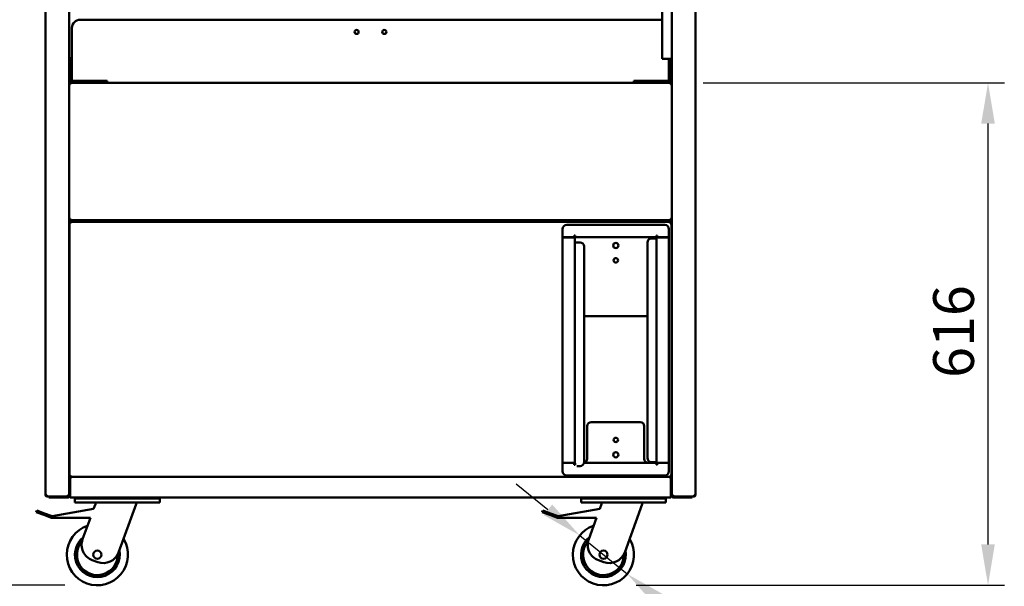
# Model space of a CAD drawing. Units: millimetres. Extents: x 65 to 5840, y 100 to 4100.
# Drawn here: x 904 to 2111, y 985 to 1679 of the extents above; entities that cross this region are included whole.
import ezdxf

# ---------------------------------------------------------------- set-up
doc = ezdxf.new("R2010")
doc.units = ezdxf.units.MM
doc.header["$LTSCALE"] = 20
doc.layers.add('Dimension (ISO)', color=7, linetype='Continuous', lineweight=25)
doc.layers.add('Visible (ISO)', color=7, linetype='Continuous', lineweight=50)
doc.styles.add('Note Text (ISO)', font='tahoma.ttf')
doc.dimstyles.new('Default (ISO)', dxfattribs={"dimscale": 20, "dimtxt": 2.5, "dimasz": 2.5, "dimexe": 1, "dimexo": 2, "dimgap": 0.762, "dimtad": 1, "dimtoh": 1, "dimdec": 1, "dimrnd": 1e-08, "dimzin": 0, "dimdsep": 46, "dimtxsty": 'Note Text (ISO)', "dimcen": 0.09, "dimdle": 10, "dimclrd": 256, "dimclre": 256, "dimclrt": 256, "dimadec": 1, "dimazin": 0, "dimtfac": 1.40208, "dimtmove": 0, "dimatfit": 3, "dimfxl": 1, "dimtolj": 1, "dimtzin": 0, "dimlwd": -1, "dimlwe": -1, "dimarcsym": 0})

# ---------------------------------------------------------------- blocks, each defined once
blk = doc.blocks.new('*D7')
at = {"layer": 'Defpoints', "color": 0, "transparency": 16777216}
for p in [(936, 2915.4), (799.4, 985.9), (999.4, 985.9)]:
    blk.add_point(p, dxfattribs=at)
at = {"layer": 'Dimension (ISO)', "transparency": 16777216}
for p, q in [((896, 2915.4), (779.4, 2915.4)), ((799.4, 2865.4), (799.4, 1035.9)), ((959.4, 985.9), (779.4, 985.9))]:
    blk.add_line(p, q, dxfattribs=at)
for points in [[(791, 2865.4), (807.7, 2865.4), (799.4, 2915.4)], [(791, 1035.9), (807.7, 1035.9), (799.4, 985.9)]]:
    blk.add_solid(points, dxfattribs=at)
at = {"layer": 'Dimension (ISO)', "transparency": 16777216, "insert": (732, 1880.8), "char_height": 50, "attachment_point": 1, "rotation": 90, "style": 'Note Text (ISO)'}
blk.add_mtext('\\A1;1930', dxfattribs=at)
blk = doc.blocks.new('*D11')
at = {"layer": 'Defpoints', "color": 0, "transparency": 16777216}
for p in [(1590.8, 1047), (1649.1, 999.8)]:
    blk.add_point(p, dxfattribs=at)
at = {"layer": 'Dimension (ISO)', "transparency": 16777216}
for p, q in [((1551.9, 1078.4), (1513, 1109.8)), ((1590.8, 1047), (1649.1, 999.8)), ((1688, 968.4), (1841.3, 844.5)), ((1841.3, 844.5), (1979.6, 844.5))]:
    blk.add_line(p, q, dxfattribs=at)
for points in [[(1557.1, 1084.9), (1546.7, 1071.9), (1590.8, 1047)], [(1693.2, 974.9), (1682.8, 961.9), (1649.1, 999.8)]]:
    blk.add_solid(points, dxfattribs=at)
at = {"layer": 'Dimension (ISO)', "transparency": 16777216, "insert": (1856.6, 913.6), "char_height": 50, "attachment_point": 1, "style": 'Note Text (ISO)'}
blk.add_mtext('\\A1;∅75', dxfattribs=at)
blk = doc.blocks.new('*D12')
at = {"layer": 'Defpoints', "color": 0, "transparency": 16777216}
for p in [(1702, 1601.5), (2091.5, 1601.5), (1620, 985.9)]:
    blk.add_point(p, dxfattribs=at)
at = {"layer": 'Dimension (ISO)', "transparency": 16777216}
for p, q in [((1742, 1601.5), (2111.5, 1601.5)), ((2091.5, 1035.9), (2091.5, 1551.5)), ((1660, 985.9), (2111.5, 985.9))]:
    blk.add_line(p, q, dxfattribs=at)
for points in [[(2083.1, 1551.5), (2099.8, 1551.5), (2091.5, 1601.5)], [(2083.1, 1035.9), (2099.8, 1035.9), (2091.5, 985.9)]]:
    blk.add_solid(points, dxfattribs=at)
at = {"layer": 'Dimension (ISO)', "transparency": 16777216, "insert": (2024.2, 1240), "char_height": 50, "attachment_point": 1, "rotation": 90, "style": 'Note Text (ISO)'}
blk.add_mtext('\\A1;616', dxfattribs=at)

msp = doc.modelspace()

# ---------------------------------------------------------------- linework, layer by layer
at = {"layer": 'Visible (ISO)'}
for p, q in [((935.72, 1096.51), (935.72, 2750.41)), ((964.72, 1116.41), (964.72, 2750.41)), ((1703.72, 1116.41), (1703.72, 2750.41)), ((1732.72, 1096.51), (1732.72, 2750.41)), ((1691.87, 1630.81), (1691.87, 2717.81)), ((1703.72, 2717.81), (1703.72, 1630.81)), ((1690.22, 1678.81), (978.22, 1678.81)), ((968.22, 1668.81), (968.22, 1603.81)), ((964.72, 1631.51), (965.33, 1631.51)), ((968.22, 1631.51), (965.33, 1631.51)), ((967.02, 1602.51), (967.02, 1631.51)), ((1692.72, 1630.81), (1691.87, 1630.81)), ((1692.72, 1630.81), (1702.02, 1630.81)), ((1700.22, 1603.81), (1700.22, 1630.81)), ((1701.42, 1630.81), (1701.42, 1602.51)), ((1703.72, 1630.81), (1702.02, 1630.81)), ((965.42, 1601.58), (964.72, 1601.58)), ((965.42, 1599.81), (964.72, 1599.81)), ((964.72, 1435.05), (964.72, 1599.67)), ((965.42, 1599.81), (965.42, 1599.76)), ((965.49, 1601.24), (965.49, 1601.51)), ((965.72, 1601.59), (965.72, 1602.05)), ((965.72, 1599.77), (965.72, 1600.53)), ((966.42, 1601.51), (1702.02, 1601.51)), ((966.42, 1599.81), (966.42, 1601.51)), ((967.02, 1602.51), (969.22, 1602.51)), ((968.22, 1603.81), (1011.22, 1603.81)), ((1011.22, 1602.51), (969.22, 1602.51)), ((1011.22, 1603.81), (1011.22, 1601.51)), ((1657.22, 1601.51), (1657.22, 1603.81)), ((1657.22, 1603.81), (1700.22, 1603.81)), ((1699.22, 1602.51), (1657.22, 1602.51)), ((1699.22, 1602.51), (1701.42, 1602.51)), ((1702.02, 1601.51), (1702.02, 1599.81)), ((1702.72, 1602.05), (1702.72, 1601.59)), ((1702.72, 1600.53), (1702.72, 1599.77)), ((1702.95, 1601.51), (1702.95, 1601.24)), ((1703.02, 1601.58), (1703.72, 1601.58)), ((1703.02, 1599.81), (1703.02, 1599.76)), ((1703.02, 1599.81), (1703.72, 1599.81)), ((1703.72, 1599.67), (1703.72, 1435.05)), ((965.42, 1434.91), (964.72, 1434.91)), ((965.92, 1430.24), (965.22, 1430.24)), ((965.22, 1119.38), (965.22, 1430.24)), ((965.42, 1434.91), (965.42, 1434.97)), ((965.57, 1430.24), (965.57, 1432.21)), ((965.72, 1434.31), (965.72, 1434.95)), ((965.72, 1434.31), (965.72, 1434.2)), ((965.72, 1433.36), (965.72, 1432.7)), ((965.99, 1430.31), (965.99, 1431.01)), ((965.99, 1431.01), (1702.45, 1431.01)), ((966.42, 1433.21), (966.42, 1434.91)), ((1702.02, 1433.21), (966.42, 1433.21)), ((1066.22, 1432.21), (1066.22, 1433.21)), ((1068.22, 1432.61), (1066.22, 1432.61)), ((1066.22, 1431.01), (1066.22, 1432.21)), ((1068.22, 1433.21), (1068.22, 1432.01)), ((1068.22, 1432.01), (1068.22, 1431.01)), ((1071.22, 1431.97), (1079.22, 1431.97)), ((1079.22, 1431.94), (1071.22, 1431.94)), ((1079.22, 1431.01), (1071.22, 1431.01)), ((1083.22, 1431.97), (1091.22, 1431.97)), ((1091.22, 1431.94), (1083.22, 1431.94)), ((1091.22, 1431.01), (1083.22, 1431.01)), ((1094.22, 1432.01), (1094.22, 1433.21)), ((1096.22, 1432.61), (1094.22, 1432.61)), ((1094.22, 1431.01), (1094.22, 1432.01)), ((1096.22, 1433.21), (1096.22, 1432.21)), ((1096.22, 1432.21), (1096.22, 1431.01)), ((1572.22, 1432.21), (1572.22, 1433.21)), ((1574.22, 1432.61), (1572.22, 1432.61)), ((1572.22, 1431.01), (1572.22, 1432.21)), ((1574.22, 1433.21), (1574.22, 1432.01)), ((1574.22, 1432.01), (1574.22, 1431.01)), ((1574.82, 1427.41), (1695.22, 1427.41)), ((1577.22, 1431.97), (1585.22, 1431.97)), ((1585.22, 1431.94), (1577.22, 1431.94)), ((1585.22, 1431.01), (1577.22, 1431.01)), ((1589.22, 1431.97), (1597.22, 1431.97)), ((1597.22, 1431.94), (1589.22, 1431.94)), ((1597.22, 1431.01), (1589.22, 1431.01)), ((1600.22, 1432.01), (1600.22, 1433.21)), ((1602.22, 1432.61), (1600.22, 1432.61)), ((1600.22, 1431.01), (1600.22, 1432.01)), ((1602.22, 1433.21), (1602.22, 1432.21)), ((1602.22, 1432.21), (1602.22, 1431.01)), ((1702.02, 1434.91), (1702.02, 1433.21)), ((1702.45, 1430.31), (1702.45, 1431.01)), ((1702.52, 1430.24), (1703.22, 1430.24)), ((1702.72, 1434.95), (1702.72, 1434.31)), ((1702.72, 1434.2), (1702.72, 1434.31)), ((1702.72, 1432.7), (1702.72, 1433.36)), ((1702.88, 1430.24), (1702.88, 1432.21)), ((1703.02, 1434.91), (1703.02, 1434.97)), ((1703.02, 1434.91), (1703.72, 1434.91)), ((1703.22, 1430.24), (1703.22, 1119.38)), ((1569.82, 1422.41), (1569.82, 1412.27)), ((1584.17, 1412.27), (1584.17, 1414.41)), ((1584.17, 1414.41), (1585.17, 1414.41)), ((1585.17, 1413.91), (1584.17, 1413.91)), ((1585.17, 1414.41), (1585.17, 1412.21)), ((1685.88, 1414.41), (1684.88, 1414.41)), ((1684.88, 1414.41), (1684.88, 1412.21)), ((1685.88, 1413.91), (1684.88, 1413.91)), ((1685.88, 1412.27), (1685.88, 1414.41)), ((1700.22, 1422.41), (1700.22, 1412.27)), ((1569.82, 1412.27), (1584.17, 1412.27)), ((1569.82, 1412.07), (1582.82, 1412.07)), ((1569.82, 1412.07), (1569.82, 1135.95)), ((1581.82, 1412.07), (1581.82, 1412.27)), ((1585.02, 1412.07), (1582.82, 1412.07)), ((1585.02, 1135.95), (1585.02, 1412.07)), ((1585.02, 1412.07), (1586.02, 1411.07)), ((1585.02, 1133.61), (1585.02, 1405.94)), ((1587.22, 1405.94), (1585.02, 1405.94)), ((1684.88, 1412.21), (1585.17, 1412.21)), ((1585.17, 1412.21), (1586.17, 1411.21)), ((1586.17, 1411.21), (1586.02, 1411.07)), ((1587.22, 1405.94), (1591.22, 1405.94)), ((1596.22, 1400.94), (1596.22, 1136.94)), ((1673.82, 1141.96), (1673.82, 1405.96)), ((1678.82, 1410.96), (1682.82, 1410.96)), ((1685.02, 1410.96), (1682.82, 1410.96)), ((1684.88, 1412.21), (1683.88, 1411.21)), ((1683.88, 1411.21), (1684.02, 1411.07)), ((1685.02, 1412.07), (1684.02, 1411.07)), ((1685.02, 1412.07), (1687.22, 1412.07)), ((1685.02, 1412.07), (1685.02, 1135.95)), ((1685.02, 1410.96), (1685.02, 1136.96)), ((1700.22, 1412.27), (1685.88, 1412.27)), ((1700.22, 1412.07), (1687.22, 1412.07)), ((1688.22, 1412.27), (1688.22, 1412.07)), ((1700.22, 1135.95), (1700.22, 1412.07)), ((1673.82, 1315.81), (1596.22, 1315.81)), ((1605.02, 1185.81), (1665.02, 1185.81)), ((1600.02, 1140.81), (1600.02, 1180.81)), ((1670.02, 1180.81), (1670.02, 1140.81)), ((1569.82, 1135.95), (1582.82, 1135.95)), ((1569.82, 1125.61), (1569.82, 1135.75)), ((1569.82, 1135.75), (1584.17, 1135.75)), ((1581.82, 1135.75), (1581.82, 1135.95)), ((1585.02, 1135.95), (1582.82, 1135.95)), ((1584.17, 1135.75), (1584.17, 1133.61)), ((1585.17, 1133.61), (1585.17, 1135.67)), ((1684.88, 1135.81), (1596.1, 1135.81)), ((1682.82, 1136.96), (1678.82, 1136.96)), ((1679.02, 1136.96), (1679.02, 1135.81)), ((1682.82, 1136.96), (1685.02, 1136.96)), ((1683.88, 1136.81), (1684.02, 1136.95)), ((1684.88, 1135.81), (1683.88, 1136.81)), ((1685.02, 1135.95), (1684.02, 1136.95)), ((1684.88, 1133.61), (1684.88, 1135.81)), ((1685.02, 1135.95), (1687.22, 1135.95)), ((1700.22, 1135.75), (1685.88, 1135.75)), ((1685.88, 1135.75), (1685.88, 1133.61)), ((1700.22, 1135.95), (1687.22, 1135.95)), ((1688.22, 1135.95), (1688.22, 1135.75)), ((1700.22, 1125.61), (1700.22, 1135.75)), ((1584.17, 1133.61), (1585.17, 1133.61)), ((1591.22, 1131.94), (1587.22, 1131.94)), ((1685.88, 1133.61), (1684.88, 1133.61)), ((964.72, 1116.41), (964.72, 1095.81)), ((965.92, 1116.41), (964.72, 1116.41)), ((965.92, 1119.38), (965.22, 1119.38)), ((965.92, 1116.41), (965.92, 1095.81)), ((965.99, 1119.31), (965.99, 1118.61)), ((1702.45, 1118.61), (965.99, 1118.61)), ((965.99, 1095.81), (965.99, 1116.41)), ((1574.82, 1120.61), (1695.22, 1120.61)), ((1702.45, 1119.31), (1702.45, 1118.61)), ((1702.45, 1116.41), (1702.45, 1095.81)), ((1702.52, 1119.38), (1703.22, 1119.38)), ((1702.52, 1116.41), (1702.52, 1095.81)), ((1702.52, 1116.41), (1703.72, 1116.41)), ((1703.72, 1095.81), (1703.72, 1116.41)), ((937.42, 1096.51), (935.72, 1096.51)), ((937.42, 1095.51), (937.45, 1095.51)), ((937.42, 1095.51), (937.42, 1094.81)), ((937.42, 1094.81), (937.49, 1094.81)), ((942.7, 1094.81), (937.49, 1094.81)), ((939.72, 1094.81), (939.72, 1093.61)), ((944.72, 1093.61), (939.72, 1093.61)), ((942.7, 1094.81), (944.72, 1094.81)), ((944.72, 1094.81), (963.72, 1094.81)), ((944.72, 1093.61), (963.72, 1093.61)), ((963.02, 1095.51), (963, 1095.51)), ((964.72, 1096.51), (963.02, 1096.51)), ((963.02, 1095.51), (963.02, 1094.81)), ((965.99, 1095.81), (965.99, 1093.61)), ((977.52, 1093.61), (965.99, 1093.61)), ((971.92, 1092.41), (971.92, 1087.41)), ((971.92, 1092.41), (976.92, 1092.41)), ((976.92, 1087.41), (971.92, 1087.41)), ((973.92, 1093.61), (973.92, 1092.41)), ((1070.92, 1092.41), (976.92, 1092.41)), ((1070.92, 1087.41), (976.92, 1087.41)), ((977.52, 1093.61), (978.92, 1093.61)), ((1068.92, 1093.61), (978.92, 1093.61)), ((978.92, 1092.41), (1068.92, 1092.41)), ((996.92, 1087.41), (996.92, 1085.41)), ((1046.92, 1087.41), (1046.92, 1085.41)), ((1068.92, 1093.61), (1070.32, 1093.61)), ((1598.12, 1093.61), (1070.32, 1093.61)), ((1070.92, 1092.41), (1075.92, 1092.41)), ((1075.92, 1087.41), (1070.92, 1087.41)), ((1073.92, 1092.41), (1073.92, 1093.61)), ((1075.92, 1087.41), (1075.92, 1092.41)), ((1592.52, 1092.41), (1592.52, 1087.41)), ((1592.52, 1092.41), (1597.52, 1092.41)), ((1597.52, 1087.41), (1592.52, 1087.41)), ((1594.52, 1093.61), (1594.52, 1092.41)), ((1691.52, 1092.41), (1597.52, 1092.41)), ((1691.52, 1087.41), (1597.52, 1087.41)), ((1598.12, 1093.61), (1599.52, 1093.61)), ((1689.52, 1093.61), (1599.52, 1093.61)), ((1599.52, 1092.41), (1689.52, 1092.41)), ((1617.52, 1087.41), (1617.52, 1085.41)), ((1667.52, 1087.41), (1667.52, 1085.41)), ((1689.52, 1093.61), (1690.92, 1093.61)), ((1702.45, 1093.61), (1690.92, 1093.61)), ((1691.52, 1092.41), (1696.52, 1092.41)), ((1696.52, 1087.41), (1691.52, 1087.41)), ((1694.52, 1092.41), (1694.52, 1093.61)), ((1696.52, 1087.41), (1696.52, 1092.41)), ((1702.45, 1093.61), (1702.45, 1095.81)), ((1705.42, 1096.51), (1703.72, 1096.51)), ((1723.72, 1094.81), (1704.72, 1094.81)), ((1704.72, 1093.61), (1723.72, 1093.61)), ((1705.42, 1095.51), (1705.45, 1095.51)), ((1705.42, 1095.51), (1705.42, 1094.81)), ((1723.72, 1094.81), (1725.75, 1094.81)), ((1728.72, 1093.61), (1723.72, 1093.61)), ((1730.95, 1094.81), (1725.75, 1094.81)), ((1728.72, 1093.61), (1728.72, 1094.81)), ((1730.95, 1094.81), (1731.02, 1094.81)), ((1731.02, 1095.51), (1731, 1095.51)), ((1732.72, 1096.51), (1731.02, 1096.51)), ((1731.02, 1095.51), (1731.02, 1094.81)), ((925.04, 1077.41), (924.36, 1075.53)), ((933.75, 1072.11), (924.36, 1075.53)), ((925.04, 1077.41), (934.44, 1073.99)), ((943.84, 1070.57), (994.79, 1079.56)), ((994.79, 1079.56), (996.92, 1085.41)), ((1046.92, 1085.41), (1025.37, 1026.21)), ((1545.64, 1077.41), (1544.96, 1075.53)), ((1554.35, 1072.11), (1544.96, 1075.53)), ((1545.64, 1077.41), (1555.04, 1073.99)), ((1564.44, 1070.57), (1615.39, 1079.56)), ((1615.39, 1079.56), (1617.52, 1085.41)), ((1667.52, 1085.41), (1645.97, 1026.21)), ((943.15, 1068.69), (933.75, 1072.11)), ((934.44, 1073.99), (943.84, 1070.57)), ((990.84, 1068.69), (943.15, 1068.69)), ((981.22, 1042.28), (990.84, 1068.69)), ((1563.75, 1068.69), (1554.35, 1072.11)), ((1555.04, 1073.99), (1564.44, 1070.57)), ((1611.44, 1068.69), (1563.75, 1068.69)), ((1601.82, 1042.28), (1611.44, 1068.69)), ((999.74, 1014.25), (993.18, 1016.64)), ((1620.34, 1014.25), (1613.78, 1016.64))]:
    msp.add_line(p, q, dxfattribs=at)
for centre, radius in [((1317.22, 1663.81), 2.5), ((1351.22, 1663.81), 2.5), ((1635.02, 1402.21), 3.2), ((1635.02, 1384.01), 2.75), ((1635.02, 1164.01), 2.75), ((1635.02, 1145.81), 3.2), ((999.36, 1023.41), 5), ((1619.96, 1023.41), 5)]:
    msp.add_circle(centre, radius, dxfattribs=at)
for centre, radius, start, end in [((978.22, 1668.81), 10, 90, 180), ((1690.22, 1668.81), 10, 80.50277, 90), ((1574.82, 1422.41), 5, 90, 180), ((1695.22, 1422.41), 5, 0, 90), ((1591.22, 1400.94), 5, 0, 90), ((1678.82, 1405.96), 5, 90, 180), ((1605.02, 1180.81), 5, 90, 180), ((1665.02, 1180.81), 5, 0, 90), ((1591.22, 1136.94), 5, 270, 0), ((1595.02, 1140.81), 5, 282.68494, 0), ((1675.02, 1140.81), 5, 180, 270), ((1678.82, 1141.96), 5, 180, 270), ((1574.82, 1125.61), 5, 180, 270), ((1695.22, 1125.61), 5, 270, 0), ((937.42, 1100.65), 5, 270, 270.27309), ((963.72, 1095.81), 2.2, 270, 0), ((963.72, 1095.81), 1, 270, 0), ((973.62, 1094.61), 2.2, 207.03569, 270), ((1074.22, 1094.61), 2.2, 270, 332.96431), ((1594.22, 1094.61), 2.2, 207.03569, 270), ((1694.82, 1094.61), 2.2, 270, 332.96431), ((1704.72, 1095.81), 2.2, 180, 270), ((1704.72, 1095.81), 1, 180, 270), ((1731.02, 1100.65), 5, 269.72691, 270), ((999.36, 1023.41), 37.5, 108.78956, 31.21044), ((1619.96, 1023.41), 37.5, 108.78956, 31.21044), ((999.36, 1023.41), 27.5, 128.67874, 11.32126), ((999.36, 1023.41), 25, 138.9412, 1.0588), ((1000.02, 1035.44), 20, 160, 250), ((1619.96, 1023.41), 27.5, 128.67874, 11.32126), ((1619.96, 1023.41), 25, 138.9412, 1.0588), ((1620.62, 1035.44), 20, 160, 250), ((1006.58, 1033.05), 20, 250, 340), ((1627.18, 1033.05), 20, 250, 340)]:
    msp.add_arc(centre, radius, start, end, dxfattribs=at)
for points in [[(964.72, 1601.58), (964.72, 1601.67), (964.79, 1601.76), (964.9, 1601.85)], [(1703.72, 1601.58), (1703.72, 1601.67), (1703.66, 1601.76), (1703.55, 1601.85)], [(965.42, 1434.97), (964.99, 1435), (964.72, 1435.03), (964.72, 1435.05)], [(966.42, 1434.91), (966.07, 1434.93), (965.71, 1434.95), (965.42, 1434.97)], [(965.57, 1432.21), (965.69, 1432.6), (965.81, 1432.98), (965.94, 1433.28)], [(1703.02, 1434.97), (1702.74, 1434.95), (1702.38, 1434.93), (1702.02, 1434.91)], [(1702.88, 1432.21), (1702.76, 1432.6), (1702.63, 1432.98), (1702.51, 1433.28)], [(1703.72, 1435.05), (1703.72, 1435.03), (1703.46, 1435), (1703.02, 1434.97)], [(937.42, 1095.65), (937.14, 1095.74), (936.86, 1095.83), (936.61, 1095.93)], [(937.45, 1095.51), (937.44, 1095.8), (937.43, 1096.16), (937.42, 1096.51)], [(937.49, 1094.81), (937.48, 1094.81), (937.47, 1095.08), (937.45, 1095.51)], [(1731, 1095.51), (1730.98, 1095.08), (1730.97, 1094.81), (1730.95, 1094.81)], [(1731.02, 1096.51), (1731.01, 1096.16), (1731.01, 1095.8), (1731, 1095.51)], [(1731.02, 1095.65), (1731.31, 1095.74), (1731.59, 1095.83), (1731.83, 1095.93)]]:
    msp.add_open_spline(points, degree=3, dxfattribs=at)
for points, knots in [([(966.42, 1601.51), (965.75, 1601.51), (965.1, 1601.08), (964.85, 1600.46), (964.77, 1600.25), (964.72, 1600.03), (964.72, 1599.81)], [0, 0, 0, 0, 1.1829099, 1.1829099, 1.1829099, 1.5707963, 1.5707963, 1.5707963, 1.5707963]), ([(964.72, 1599.67), (964.72, 1599.71), (965.16, 1599.74), (965.78, 1599.78), (965.98, 1599.79), (966.2, 1599.8), (966.42, 1599.81)], [0, 0, 0, 0, 1.1829099, 1.1829099, 1.1829099, 1.5707963, 1.5707963, 1.5707963, 1.5707963]), ([(964.9, 1601.85), (965.08, 1602), (965.4, 1602.14), (965.78, 1602.28), (965.98, 1602.36), (966.2, 1602.44), (966.42, 1602.51)], [-0.70775727, -0.70775727, -0.70775727, -0.70775727, -0.24693616, -0.24693616, -0.24693616, 0, 0, 0, 0]), ([(966.42, 1602.51), (965.97, 1602.25), (965.55, 1601.98), (965.45, 1601.71), (965.43, 1601.67), (965.42, 1601.63), (965.42, 1601.58)], [0, 0, 0, 0, 0.8598922, 0.8598922, 0.8598922, 1, 1, 1, 1]), ([(966.42, 1600.81), (965.97, 1600.81), (965.55, 1600.47), (965.45, 1600.03), (965.43, 1599.96), (965.42, 1599.89), (965.42, 1599.81)], [0, 0, 0, 0, 1.3507155, 1.3507155, 1.3507155, 1.5707963, 1.5707963, 1.5707963, 1.5707963]), ([(966.42, 1602.51), (966.16, 1602.06), (965.89, 1601.64), (965.63, 1601.54), (965.58, 1601.52), (965.54, 1601.51), (965.49, 1601.51)], [0, 0, 0, 0, 0.8598922, 0.8598922, 0.8598922, 1, 1, 1, 1]), ([(966.03, 1601.47), (966.09, 1601.59), (966.14, 1601.73), (966.19, 1601.87), (966.27, 1602.07), (966.35, 1602.29), (966.42, 1602.51)], [-0.42183749, -0.42183749, -0.42183749, -0.42183749, -0.24693616, -0.24693616, -0.24693616, 0, 0, 0, 0]), ([(1702.42, 1601.47), (1702.36, 1601.59), (1702.31, 1601.73), (1702.25, 1601.87), (1702.18, 1602.07), (1702.1, 1602.29), (1702.02, 1602.51)], [-0.42183749, -0.42183749, -0.42183749, -0.42183749, -0.24693616, -0.24693616, -0.24693616, 0, 0, 0, 0]), ([(1702.02, 1602.51), (1702.29, 1602.06), (1702.56, 1601.64), (1702.82, 1601.54), (1702.87, 1601.52), (1702.91, 1601.51), (1702.95, 1601.51)], [0, 0, 0, 0, 0.8598922, 0.8598922, 0.8598922, 1, 1, 1, 1]), ([(1702.02, 1602.51), (1702.47, 1602.25), (1702.9, 1601.98), (1703, 1601.71), (1703.02, 1601.67), (1703.02, 1601.63), (1703.02, 1601.58)], [0, 0, 0, 0, 0.8598922, 0.8598922, 0.8598922, 1, 1, 1, 1]), ([(1703.55, 1601.85), (1703.37, 1602), (1703.05, 1602.14), (1702.67, 1602.28), (1702.46, 1602.36), (1702.24, 1602.44), (1702.02, 1602.51)], [-0.70775727, -0.70775727, -0.70775727, -0.70775727, -0.24693616, -0.24693616, -0.24693616, 0, 0, 0, 0]), ([(1703.72, 1599.81), (1703.72, 1600.48), (1703.29, 1601.13), (1702.67, 1601.39), (1702.46, 1601.47), (1702.24, 1601.51), (1702.02, 1601.51)], [0, 0, 0, 0, 1.1829099, 1.1829099, 1.1829099, 1.5707963, 1.5707963, 1.5707963, 1.5707963]), ([(1702.02, 1600.81), (1702.47, 1600.81), (1702.9, 1600.47), (1703, 1600.03), (1703.02, 1599.96), (1703.02, 1599.89), (1703.02, 1599.81)], [0, 0, 0, 0, 1.3507155, 1.3507155, 1.3507155, 1.5707963, 1.5707963, 1.5707963, 1.5707963]), ([(1702.02, 1599.81), (1702.69, 1599.78), (1703.34, 1599.74), (1703.6, 1599.71), (1703.68, 1599.69), (1703.72, 1599.68), (1703.72, 1599.67)], [0, 0, 0, 0, 1.1829099, 1.1829099, 1.1829099, 1.5707963, 1.5707963, 1.5707963, 1.5707963]), ([(964.72, 1434.91), (964.72, 1434.24), (965.16, 1433.59), (965.78, 1433.34), (965.98, 1433.26), (966.2, 1433.21), (966.42, 1433.21)], [0, 0, 0, 0, 1.1829099, 1.1829099, 1.1829099, 1.5707963, 1.5707963, 1.5707963, 1.5707963]), ([(965.22, 1430.24), (965.22, 1430.01), (965.66, 1429.78), (966.28, 1429.54), (966.48, 1429.47), (966.7, 1429.39), (966.92, 1429.31)], [0, 0, 0, 0, 1.1829099, 1.1829099, 1.1829099, 1.5707963, 1.5707963, 1.5707963, 1.5707963]), ([(966.42, 1433.91), (965.97, 1433.91), (965.55, 1434.25), (965.45, 1434.69), (965.43, 1434.77), (965.42, 1434.84), (965.42, 1434.91)], [0, 0, 0, 0, 1.3507155, 1.3507155, 1.3507155, 1.5707963, 1.5707963, 1.5707963, 1.5707963]), ([(966.42, 1433.21), (966.18, 1433.21), (965.93, 1432.87), (965.69, 1432.43), (965.65, 1432.36), (965.61, 1432.29), (965.57, 1432.21)], [0, 0, 0, 0, 0.8598922, 0.8598922, 0.8598922, 1, 1, 1, 1]), ([(966.92, 1429.31), (966.47, 1429.58), (966.05, 1429.85), (965.95, 1430.11), (965.93, 1430.16), (965.92, 1430.2), (965.92, 1430.24)], [0, 0, 0, 0, 1.3507155, 1.3507155, 1.3507155, 1.5707963, 1.5707963, 1.5707963, 1.5707963]), ([(966.92, 1429.31), (966.69, 1429.98), (966.46, 1430.63), (966.22, 1430.89), (966.15, 1430.97), (966.07, 1431.01), (965.99, 1431.01)], [0, 0, 0, 0, 1.1829099, 1.1829099, 1.1829099, 1.5707963, 1.5707963, 1.5707963, 1.5707963]), ([(966.92, 1429.31), (966.66, 1429.76), (966.39, 1430.19), (966.13, 1430.29), (966.08, 1430.3), (966.04, 1430.31), (965.99, 1430.31)], [0, 0, 0, 0, 1.3507155, 1.3507155, 1.3507155, 1.5707963, 1.5707963, 1.5707963, 1.5707963]), ([(1071.22, 1431.01), (1070.8, 1431.01), (1070.39, 1431.01), (1070.27, 1431.17), (1070.16, 1431.31), (1070.27, 1431.59), (1070.54, 1431.77), (1070.73, 1431.89), (1070.98, 1431.97), (1071.22, 1431.97)], [-3.1415927, -3.1415927, -3.1415927, -3.1415927, -1.8670355, -1.8670355, -1.8670355, -0.7472511, -0.7472511, -0.7472511, 0, 0, 0, 0]), ([(1071.22, 1431.94), (1070.84, 1431.94), (1070.47, 1431.61), (1070.31, 1431.22), (1070.3, 1431.2), (1070.29, 1431.17), (1070.29, 1431.15)], [0, 0, 0, 0, 1.1487833, 1.1487833, 1.1487833, 1.2206676, 1.2206676, 1.2206676, 1.2206676]), ([(1079.22, 1431.97), (1079.65, 1431.97), (1080.06, 1431.73), (1080.18, 1431.47), (1080.29, 1431.25), (1080.18, 1431.08), (1079.9, 1431.04), (1079.72, 1431.01), (1079.47, 1431.01), (1079.22, 1431.01)], [-3.1415927, -3.1415927, -3.1415927, -3.1415927, -1.8670355, -1.8670355, -1.8670355, -0.7472511, -0.7472511, -0.7472511, 0, 0, 0, 0]), ([(1080.16, 1431.15), (1080.14, 1431.22), (1080.11, 1431.28), (1080.08, 1431.35), (1079.9, 1431.69), (1079.57, 1431.94), (1079.22, 1431.94)], [1.9209251, 1.9209251, 1.9209251, 1.9209251, 2.1153263, 2.1153263, 2.1153263, 3.1415927, 3.1415927, 3.1415927, 3.1415927]), ([(1083.22, 1431.01), (1082.8, 1431.01), (1082.39, 1431.01), (1082.27, 1431.17), (1082.16, 1431.31), (1082.27, 1431.59), (1082.54, 1431.77), (1082.73, 1431.89), (1082.98, 1431.97), (1083.22, 1431.97)], [-3.1415927, -3.1415927, -3.1415927, -3.1415927, -1.8670355, -1.8670355, -1.8670355, -0.7472511, -0.7472511, -0.7472511, 0, 0, 0, 0]), ([(1083.22, 1431.94), (1082.84, 1431.94), (1082.47, 1431.61), (1082.31, 1431.22), (1082.3, 1431.2), (1082.29, 1431.17), (1082.29, 1431.15)], [0, 0, 0, 0, 1.1487833, 1.1487833, 1.1487833, 1.2206676, 1.2206676, 1.2206676, 1.2206676]), ([(1091.22, 1431.97), (1091.65, 1431.97), (1092.06, 1431.73), (1092.18, 1431.47), (1092.29, 1431.25), (1092.18, 1431.08), (1091.9, 1431.04), (1091.72, 1431.01), (1091.47, 1431.01), (1091.22, 1431.01)], [-3.1415927, -3.1415927, -3.1415927, -3.1415927, -1.8670355, -1.8670355, -1.8670355, -0.7472511, -0.7472511, -0.7472511, 0, 0, 0, 0]), ([(1092.16, 1431.15), (1092.14, 1431.22), (1092.11, 1431.28), (1092.08, 1431.35), (1091.9, 1431.69), (1091.57, 1431.94), (1091.22, 1431.94)], [1.9209251, 1.9209251, 1.9209251, 1.9209251, 2.1153263, 2.1153263, 2.1153263, 3.1415927, 3.1415927, 3.1415927, 3.1415927]), ([(1577.22, 1431.01), (1576.8, 1431.01), (1576.39, 1431.01), (1576.27, 1431.17), (1576.16, 1431.31), (1576.27, 1431.59), (1576.54, 1431.77), (1576.73, 1431.89), (1576.98, 1431.97), (1577.22, 1431.97)], [-3.1415927, -3.1415927, -3.1415927, -3.1415927, -1.8670355, -1.8670355, -1.8670355, -0.7472511, -0.7472511, -0.7472511, 0, 0, 0, 0]), ([(1577.22, 1431.94), (1576.84, 1431.94), (1576.47, 1431.61), (1576.31, 1431.22), (1576.3, 1431.2), (1576.29, 1431.17), (1576.29, 1431.15)], [0, 0, 0, 0, 1.1487833, 1.1487833, 1.1487833, 1.2206676, 1.2206676, 1.2206676, 1.2206676]), ([(1585.22, 1431.97), (1585.65, 1431.97), (1586.06, 1431.73), (1586.18, 1431.47), (1586.29, 1431.25), (1586.18, 1431.08), (1585.9, 1431.04), (1585.72, 1431.01), (1585.47, 1431.01), (1585.22, 1431.01)], [-3.1415927, -3.1415927, -3.1415927, -3.1415927, -1.8670355, -1.8670355, -1.8670355, -0.7472511, -0.7472511, -0.7472511, 0, 0, 0, 0]), ([(1586.16, 1431.15), (1586.14, 1431.22), (1586.11, 1431.28), (1586.08, 1431.35), (1585.9, 1431.69), (1585.57, 1431.94), (1585.22, 1431.94)], [1.9209251, 1.9209251, 1.9209251, 1.9209251, 2.1153263, 2.1153263, 2.1153263, 3.1415927, 3.1415927, 3.1415927, 3.1415927]), ([(1589.22, 1431.01), (1588.8, 1431.01), (1588.39, 1431.01), (1588.27, 1431.17), (1588.16, 1431.31), (1588.27, 1431.59), (1588.54, 1431.77), (1588.73, 1431.89), (1588.98, 1431.97), (1589.22, 1431.97)], [-3.1415927, -3.1415927, -3.1415927, -3.1415927, -1.8670355, -1.8670355, -1.8670355, -0.7472511, -0.7472511, -0.7472511, 0, 0, 0, 0]), ([(1589.22, 1431.94), (1588.84, 1431.94), (1588.47, 1431.61), (1588.31, 1431.22), (1588.3, 1431.2), (1588.29, 1431.17), (1588.29, 1431.15)], [0, 0, 0, 0, 1.1487833, 1.1487833, 1.1487833, 1.2206676, 1.2206676, 1.2206676, 1.2206676]), ([(1597.22, 1431.97), (1597.65, 1431.97), (1598.06, 1431.73), (1598.18, 1431.47), (1598.29, 1431.25), (1598.18, 1431.08), (1597.9, 1431.04), (1597.72, 1431.01), (1597.47, 1431.01), (1597.22, 1431.01)], [-3.1415927, -3.1415927, -3.1415927, -3.1415927, -1.8670355, -1.8670355, -1.8670355, -0.7472511, -0.7472511, -0.7472511, 0, 0, 0, 0]), ([(1598.16, 1431.15), (1598.14, 1431.22), (1598.11, 1431.28), (1598.08, 1431.35), (1597.9, 1431.69), (1597.57, 1431.94), (1597.22, 1431.94)], [1.9209251, 1.9209251, 1.9209251, 1.9209251, 2.1153263, 2.1153263, 2.1153263, 3.1415927, 3.1415927, 3.1415927, 3.1415927]), ([(1702.45, 1431.01), (1702.22, 1431.01), (1701.99, 1430.58), (1701.75, 1429.96), (1701.68, 1429.75), (1701.6, 1429.53), (1701.52, 1429.31)], [0, 0, 0, 0, 1.1829099, 1.1829099, 1.1829099, 1.5707963, 1.5707963, 1.5707963, 1.5707963]), ([(1701.52, 1429.31), (1701.79, 1429.76), (1702.06, 1430.19), (1702.32, 1430.29), (1702.37, 1430.3), (1702.41, 1430.31), (1702.45, 1430.31)], [0, 0, 0, 0, 1.3507155, 1.3507155, 1.3507155, 1.5707963, 1.5707963, 1.5707963, 1.5707963]), ([(1701.52, 1429.31), (1702.19, 1429.55), (1702.84, 1429.78), (1703.1, 1430.01), (1703.18, 1430.09), (1703.22, 1430.17), (1703.22, 1430.24)], [0, 0, 0, 0, 1.1829099, 1.1829099, 1.1829099, 1.5707963, 1.5707963, 1.5707963, 1.5707963]), ([(1701.52, 1429.31), (1701.97, 1429.58), (1702.4, 1429.85), (1702.5, 1430.11), (1702.52, 1430.16), (1702.52, 1430.2), (1702.52, 1430.24)], [0, 0, 0, 0, 1.3507155, 1.3507155, 1.3507155, 1.5707963, 1.5707963, 1.5707963, 1.5707963]), ([(1702.02, 1433.21), (1702.69, 1433.21), (1703.34, 1433.65), (1703.6, 1434.27), (1703.68, 1434.47), (1703.72, 1434.69), (1703.72, 1434.91)], [0, 0, 0, 0, 1.1829099, 1.1829099, 1.1829099, 1.5707963, 1.5707963, 1.5707963, 1.5707963]), ([(1702.02, 1433.91), (1702.47, 1433.91), (1702.9, 1434.25), (1703, 1434.69), (1703.02, 1434.77), (1703.02, 1434.84), (1703.02, 1434.91)], [0, 0, 0, 0, 1.3507155, 1.3507155, 1.3507155, 1.5707963, 1.5707963, 1.5707963, 1.5707963]), ([(1702.02, 1433.21), (1702.27, 1433.21), (1702.52, 1432.87), (1702.76, 1432.43), (1702.8, 1432.36), (1702.84, 1432.29), (1702.88, 1432.21)], [0, 0, 0, 0, 0.8598922, 0.8598922, 0.8598922, 1, 1, 1, 1]), ([(966.92, 1118.61), (966.11, 1118.61), (965.32, 1118.12), (964.95, 1117.39), (964.8, 1117.09), (964.72, 1116.75), (964.72, 1116.41)], [0, 0, 0, 0, 1.1090681, 1.1090681, 1.1090681, 1.5707963, 1.5707963, 1.5707963, 1.5707963]), ([(966.92, 1120.31), (966.25, 1120.08), (965.6, 1119.85), (965.35, 1119.61), (965.27, 1119.54), (965.22, 1119.46), (965.22, 1119.38)], [0, 0, 0, 0, 1.1829099, 1.1829099, 1.1829099, 1.5707963, 1.5707963, 1.5707963, 1.5707963]), ([(966.92, 1120.31), (966.47, 1120.05), (966.05, 1119.78), (965.95, 1119.51), (965.93, 1119.47), (965.92, 1119.43), (965.92, 1119.38)], [0, 0, 0, 0, 1.3507155, 1.3507155, 1.3507155, 1.5707963, 1.5707963, 1.5707963, 1.5707963]), ([(966.18, 1117.07), (966.07, 1116.95), (965.99, 1116.8), (965.95, 1116.63), (965.93, 1116.56), (965.92, 1116.49), (965.92, 1116.41)], [0.84501923, 0.84501923, 0.84501923, 0.84501923, 1.35071555, 1.35071555, 1.35071555, 1.57079633, 1.57079633, 1.57079633, 1.57079633]), ([(965.99, 1118.61), (966.23, 1118.61), (966.46, 1119.05), (966.69, 1119.67), (966.77, 1119.87), (966.85, 1120.09), (966.92, 1120.31)], [0, 0, 0, 0, 1.1829099, 1.1829099, 1.1829099, 1.5707963, 1.5707963, 1.5707963, 1.5707963]), ([(966.92, 1120.31), (966.66, 1119.86), (966.39, 1119.44), (966.13, 1119.34), (966.08, 1119.32), (966.04, 1119.31), (965.99, 1119.31)], [0, 0, 0, 0, 1.3507155, 1.3507155, 1.3507155, 1.5707963, 1.5707963, 1.5707963, 1.5707963]), ([(965.99, 1116.41), (966.21, 1117.23), (966.43, 1118.02), (966.65, 1118.38), (966.74, 1118.53), (966.83, 1118.61), (966.92, 1118.61)], [0, 0, 0, 0, 1.1090681, 1.1090681, 1.1090681, 1.5707963, 1.5707963, 1.5707963, 1.5707963]), ([(1703.22, 1119.38), (1703.22, 1119.62), (1702.79, 1119.85), (1702.17, 1120.08), (1701.96, 1120.16), (1701.74, 1120.24), (1701.52, 1120.31)], [0, 0, 0, 0, 1.1829099, 1.1829099, 1.1829099, 1.5707963, 1.5707963, 1.5707963, 1.5707963]), ([(1701.52, 1120.31), (1701.97, 1120.05), (1702.4, 1119.78), (1702.5, 1119.51), (1702.52, 1119.47), (1702.52, 1119.43), (1702.52, 1119.38)], [0, 0, 0, 0, 1.3507155, 1.3507155, 1.3507155, 1.5707963, 1.5707963, 1.5707963, 1.5707963]), ([(1701.52, 1120.31), (1701.76, 1119.64), (1701.99, 1118.99), (1702.22, 1118.74), (1702.3, 1118.66), (1702.38, 1118.61), (1702.45, 1118.61)], [0, 0, 0, 0, 1.1829099, 1.1829099, 1.1829099, 1.5707963, 1.5707963, 1.5707963, 1.5707963]), ([(1701.52, 1120.31), (1701.79, 1119.86), (1702.06, 1119.44), (1702.32, 1119.34), (1702.37, 1119.32), (1702.41, 1119.31), (1702.45, 1119.31)], [0, 0, 0, 0, 1.3507155, 1.3507155, 1.3507155, 1.5707963, 1.5707963, 1.5707963, 1.5707963]), ([(1703.72, 1116.41), (1703.72, 1117.23), (1703.23, 1118.02), (1702.5, 1118.38), (1702.2, 1118.53), (1701.86, 1118.61), (1701.52, 1118.61)], [0, 0, 0, 0, 1.1090681, 1.1090681, 1.1090681, 1.5707963, 1.5707963, 1.5707963, 1.5707963]), ([(1701.52, 1118.61), (1701.74, 1118.61), (1701.96, 1118.12), (1702.18, 1117.39), (1702.27, 1117.09), (1702.36, 1116.75), (1702.45, 1116.41)], [0, 0, 0, 0, 1.1090681, 1.1090681, 1.1090681, 1.5707963, 1.5707963, 1.5707963, 1.5707963]), ([(1702.27, 1117.07), (1702.38, 1116.95), (1702.46, 1116.8), (1702.5, 1116.63), (1702.52, 1116.56), (1702.52, 1116.49), (1702.52, 1116.41)], [0.84501923, 0.84501923, 0.84501923, 0.84501923, 1.35071555, 1.35071555, 1.35071555, 1.57079633, 1.57079633, 1.57079633, 1.57079633]), ([(935.72, 1096.51), (935.72, 1095.84), (936.16, 1095.19), (936.78, 1094.94), (936.98, 1094.86), (937.2, 1094.81), (937.42, 1094.81)], [0, 0, 0, 0, 1.1829099, 1.1829099, 1.1829099, 1.5707963, 1.5707963, 1.5707963, 1.5707963]), ([(936.42, 1096.51), (936.42, 1096.06), (936.77, 1095.64), (937.21, 1095.54), (937.28, 1095.52), (937.35, 1095.51), (937.42, 1095.51)], [0, 0, 0, 0, 1.3507155, 1.3507155, 1.3507155, 1.5707963, 1.5707963, 1.5707963, 1.5707963]), ([(936.42, 1096.51), (936.42, 1096.27), (936.77, 1096.02), (937.21, 1095.77), (937.28, 1095.73), (937.35, 1095.69), (937.42, 1095.65)], [0, 0, 0, 0, 0.8598922, 0.8598922, 0.8598922, 1, 1, 1, 1]), ([(963.02, 1096.51), (963.01, 1095.84), (962.99, 1095.19), (962.97, 1094.94), (962.97, 1094.86), (962.96, 1094.81), (962.95, 1094.81)], [0, 0, 0, 0, 1.1829099, 1.1829099, 1.1829099, 1.5707963, 1.5707963, 1.5707963, 1.5707963]), ([(963.02, 1094.81), (963.69, 1094.81), (964.34, 1095.25), (964.6, 1095.87), (964.68, 1096.07), (964.72, 1096.29), (964.72, 1096.51)], [0, 0, 0, 0, 1.1829099, 1.1829099, 1.1829099, 1.5707963, 1.5707963, 1.5707963, 1.5707963]), ([(964.02, 1096.51), (964.02, 1096.06), (963.68, 1095.64), (963.24, 1095.54), (963.17, 1095.52), (963.1, 1095.51), (963.02, 1095.51)], [0, 0, 0, 0, 1.3507155, 1.3507155, 1.3507155, 1.5707963, 1.5707963, 1.5707963, 1.5707963]), ([(1703.72, 1096.51), (1703.72, 1095.84), (1704.16, 1095.19), (1704.78, 1094.94), (1704.98, 1094.86), (1705.2, 1094.81), (1705.42, 1094.81)], [0, 0, 0, 0, 1.1829099, 1.1829099, 1.1829099, 1.5707963, 1.5707963, 1.5707963, 1.5707963]), ([(1704.42, 1096.51), (1704.42, 1096.06), (1704.77, 1095.64), (1705.21, 1095.54), (1705.28, 1095.52), (1705.35, 1095.51), (1705.42, 1095.51)], [0, 0, 0, 0, 1.3507155, 1.3507155, 1.3507155, 1.5707963, 1.5707963, 1.5707963, 1.5707963]), ([(1705.49, 1094.81), (1705.48, 1094.81), (1705.46, 1095.25), (1705.44, 1095.87), (1705.44, 1096.07), (1705.43, 1096.29), (1705.42, 1096.51)], [0, 0, 0, 0, 1.1829099, 1.1829099, 1.1829099, 1.5707963, 1.5707963, 1.5707963, 1.5707963]), ([(1732.02, 1096.51), (1732.02, 1096.27), (1731.68, 1096.02), (1731.24, 1095.77), (1731.17, 1095.73), (1731.1, 1095.69), (1731.02, 1095.65)], [0, 0, 0, 0, 0.8598922, 0.8598922, 0.8598922, 1, 1, 1, 1]), ([(1731.02, 1094.81), (1731.69, 1094.81), (1732.34, 1095.25), (1732.6, 1095.87), (1732.68, 1096.07), (1732.72, 1096.29), (1732.72, 1096.51)], [0, 0, 0, 0, 1.1829099, 1.1829099, 1.1829099, 1.5707963, 1.5707963, 1.5707963, 1.5707963]), ([(1732.02, 1096.51), (1732.02, 1096.06), (1731.68, 1095.64), (1731.24, 1095.54), (1731.17, 1095.52), (1731.1, 1095.51), (1731.02, 1095.51)], [0, 0, 0, 0, 1.3507155, 1.3507155, 1.3507155, 1.5707963, 1.5707963, 1.5707963, 1.5707963])]:
    msp.add_open_spline(points, degree=3, knots=knots, dxfattribs=at)

# ---------------------------------------------------------------- dimensions: what is measured, and where the dimension line sits
at = {"layer": 'Dimension (ISO)'}
for base, p1, p2, picture, middle in [((799.35806618, 985.91263358), (935.9742207, 2915.41263358), (999.35806618, 985.91263358), '*D7', (799.35806618, 1950.66263358)), ((2091.45, 1601.51), (1619.96, 985.91), (1702.02, 1601.51), '*D12', (2091.45, 1293.71))]:
    dim = msp.add_linear_dim(base=base, p1=p1, p2=p2, angle=270, dimstyle='Default (ISO)', override={"dimgap": 0.762, "dimtoh": 0, "dimdec": 0, "dimtol": 0, "dimlim": 0, "dimtp": 0, "dimtm": 0, "dimtdec": 2, "dimtofl": 0, "dimatfit": 1}, dxfattribs=at)
    dim.commit()
    dim.dimension.update_dxf_attribs({"geometry": picture, "text_midpoint": middle, "dimtype": 160})
dim = msp.add_diameter_dim_2p(p1=(1590.79, 1046.99), p2=(1649.12, 999.84), dimstyle='Default (ISO)', override={"dimgap": 0.762, "dimtih": 1, "dimdec": 0, "dimlfac": 1, "dimtol": 0, "dimlim": 0, "dimtp": 0, "dimtm": 0, "dimtdec": 2, "dimatfit": 2}, dxfattribs=at)
dim.commit()
dim.dimension.update_dxf_attribs({"geometry": '*D11', "text_midpoint": (1918.07, 844.48), "dimtype": 163})

doc.saveas('drawing.dxf')
